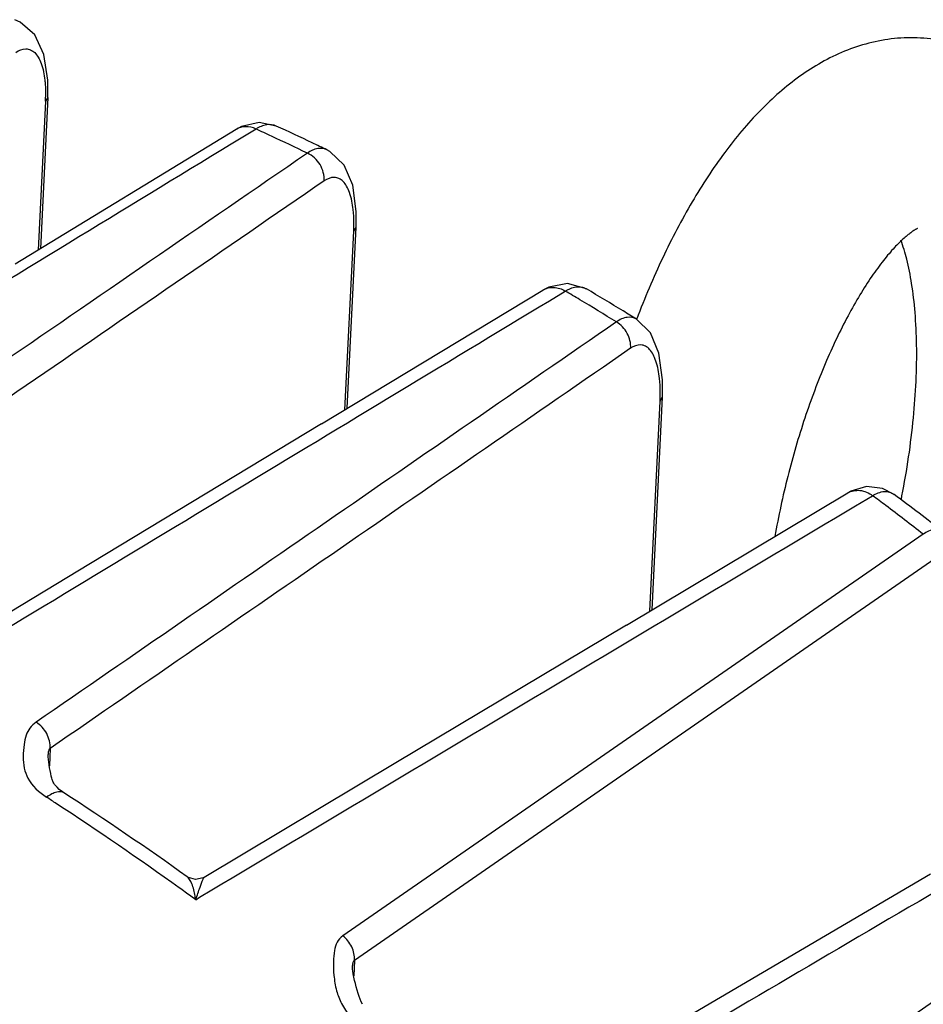
# Model space of a CAD drawing. Units: inches. Extents: x 0 to 415, y 0 to 292.
# Drawn here: x 375 to 384, y 212 to 222 of the extents above; entities that cross this region are included whole.
import ezdxf

# ---------------------------------------------------------------- set-up
doc = ezdxf.new("R2010")
doc.units = ezdxf.units.IN
doc.header["$MEASUREMENT"] = 0
doc.layers.add('Layer 1', color=7, linetype='Continuous')

# ---------------------------------------------------------------- blocks, each defined once
blk = doc.blocks.new('block 237')
at = {"layer": 'Layer 1', "color": 7, "lineweight": 25}
blk.add_lwpolyline([(377.059, 220.578), (377.001, 220.548)], dxfattribs=at)
blk = doc.blocks.new('block 252')
at = {"layer": 'Layer 1', "color": 7, "lineweight": 25}
blk.add_lwpolyline([(377.001, 220.548), (374.736, 219.165)], dxfattribs=at)
blk = doc.blocks.new('block 253')
at = {"layer": 'Layer 1', "color": 7, "lineweight": 25}
blk.add_lwpolyline([(377.877, 217.529), (375.509, 216.097), (373.522, 214.895)], dxfattribs=at)
blk = doc.blocks.new('block 254')
at = {"layer": 'Layer 1', "color": 7, "lineweight": 25}
blk.add_lwpolyline([(377.877, 217.529), (380.147, 218.901)], dxfattribs=at)
blk = doc.blocks.new('block 256')
at = {"layer": 'Layer 1', "color": 7, "lineweight": 25}
blk.add_lwpolyline([(380.206, 218.932), (380.147, 218.901)], dxfattribs=at)
blk = doc.blocks.new('block 259')
at = {"layer": 'Layer 1', "color": 7, "lineweight": 25}
blk.add_lwpolyline([(383.464, 216.886), (383.302, 216.838)], dxfattribs=at)
blk = doc.blocks.new('block 294')
at = {"layer": 'Layer 1', "color": 7, "lineweight": 25}
blk.add_lwpolyline([(375.074, 220.876), (375.047, 220.836)], dxfattribs=at)
blk = doc.blocks.new('block 296')
at = {"layer": 'Layer 1', "color": 7, "lineweight": 25}
blk.add_lwpolyline([(381.005, 215.467), (378.638, 214.053), (376.676, 212.88)], dxfattribs=at)
blk = doc.blocks.new('block 297')
at = {"layer": 'Layer 1', "color": 7, "lineweight": 25}
blk.add_lwpolyline([(381.005, 215.467), (383.271, 216.821)], dxfattribs=at)
blk = doc.blocks.new('block 298')
at = {"layer": 'Layer 1', "color": 7, "lineweight": 25}
blk.add_lwpolyline([(383.302, 216.838), (383.271, 216.821)], dxfattribs=at)
blk = doc.blocks.new('block 299')
at = {"layer": 'Layer 1', "color": 7, "lineweight": 25}
blk.add_lwpolyline([(376.676, 212.88), (376.666, 212.874), (376.587, 212.857), (376.513, 212.878), (376.501, 212.886)], dxfattribs=at)
blk = doc.blocks.new('block 324')
at = {"layer": 'Layer 1', "color": 7, "lineweight": 25}
blk.add_lwpolyline([(378.207, 219.505), (378.233, 219.544)], dxfattribs=at)
blk = doc.blocks.new('block 331')
at = {"layer": 'Layer 1', "color": 7, "lineweight": 25}
blk.add_lwpolyline([(384.118, 212.914), (381.752, 211.522), (379.806, 210.377)], dxfattribs=at)
blk = doc.blocks.new('block 355')
at = {"layer": 'Layer 1', "color": 7, "lineweight": 25}
blk.add_lwpolyline([(381.347, 217.763), (381.373, 217.803)], dxfattribs=at)
blk = doc.blocks.new('block 385')
at = {"layer": 'Layer 1', "color": 7, "lineweight": 25}
blk.add_lwpolyline([(375.074, 220.876), (375.074, 221.052)], dxfattribs=at)
blk = doc.blocks.new('block 386')
at = {"layer": 'Layer 1', "color": 7, "lineweight": 25}
blk.add_lwpolyline([(375.077, 214.135), (375.077, 214.136)], dxfattribs=at)
blk = doc.blocks.new('block 387')
at = {"layer": 'Layer 1', "color": 7, "lineweight": 25}
blk.add_lwpolyline([(375.077, 214.136), (375.077, 214.137)], dxfattribs=at)
blk = doc.blocks.new('block 388')
at = {"layer": 'Layer 1', "color": 7, "lineweight": 25}
blk.add_lwpolyline([(375.047, 220.836), (374.973, 219.31)], dxfattribs=at)
blk = doc.blocks.new('block 389')
at = {"layer": 'Layer 1', "color": 7, "lineweight": 25}
blk.add_lwpolyline([(375.074, 220.876), (374.998, 219.325)], dxfattribs=at)
blk = doc.blocks.new('block 390')
at = {"layer": 'Layer 1', "color": 7, "lineweight": 25}
blk.add_lwpolyline([(375.096, 214.201), (375.088, 214.022)], dxfattribs=at)
blk = doc.blocks.new('block 391')
at = {"layer": 'Layer 1', "color": 7, "lineweight": 25}
blk.add_lwpolyline([(378.117, 217.674), (378.207, 219.505)], dxfattribs=at)
blk = doc.blocks.new('block 392')
at = {"layer": 'Layer 1', "color": 7, "lineweight": 25}
blk.add_lwpolyline([(378.142, 217.689), (378.233, 219.545)], dxfattribs=at)
blk = doc.blocks.new('block 432')
at = {"layer": 'Layer 1', "color": 7, "lineweight": 25}
blk.add_lwpolyline([(375.096, 213.974), (375.091, 214.004), (375.086, 214.033), (375.082, 214.062), (375.079, 214.088), (375.077, 214.114), (375.077, 214.135)], dxfattribs=at)
blk = doc.blocks.new('block 434')
at = {"layer": 'Layer 1', "color": 7, "lineweight": 25}
blk.add_lwpolyline([(381.373, 217.803), (381.374, 217.98)], dxfattribs=at)
blk = doc.blocks.new('block 435')
at = {"layer": 'Layer 1', "color": 7, "lineweight": 25}
blk.add_lwpolyline([(378.233, 219.544), (378.234, 219.706)], dxfattribs=at)
blk = doc.blocks.new('block 436')
at = {"layer": 'Layer 1', "color": 7, "lineweight": 25}
blk.add_lwpolyline([(378.195, 211.96), (378.195, 211.964)], dxfattribs=at)
blk = doc.blocks.new('block 437')
at = {"layer": 'Layer 1', "color": 7, "lineweight": 25}
blk.add_lwpolyline([(378.196, 211.964), (378.196, 211.964)], dxfattribs=at)
blk = doc.blocks.new('block 438')
at = {"layer": 'Layer 1', "color": 7, "lineweight": 25}
blk.add_lwpolyline([(378.215, 212.028), (378.207, 211.869)], dxfattribs=at)
blk = doc.blocks.new('block 439')
at = {"layer": 'Layer 1', "color": 7, "lineweight": 25}
blk.add_lwpolyline([(381.241, 215.609), (381.347, 217.763)], dxfattribs=at)
blk = doc.blocks.new('block 440')
at = {"layer": 'Layer 1', "color": 7, "lineweight": 25}
blk.add_lwpolyline([(381.266, 215.624), (381.373, 217.803)], dxfattribs=at)
blk = doc.blocks.new('block 491')
at = {"layer": 'Layer 1', "color": 7, "lineweight": 25}
blk.add_lwpolyline([(378.217, 211.824), (378.209, 211.857), (378.203, 211.889), (378.199, 211.918), (378.196, 211.94), (378.195, 211.96)], dxfattribs=at)
blk = doc.blocks.new('block 492')
at = {"layer": 'Layer 1', "color": 7, "lineweight": 25}
blk.add_lwpolyline([(375.107, 213.917), (375.102, 213.944), (375.096, 213.974)], dxfattribs=at)
blk = doc.blocks.new('block 493')
at = {"layer": 'Layer 1', "color": 7, "lineweight": 25}
blk.add_lwpolyline([(375.074, 221.052), (375.032, 221.317)], dxfattribs=at)
blk = doc.blocks.new('block 494')
at = {"layer": 'Layer 1', "color": 7, "lineweight": 25}
blk.add_lwpolyline([(378.234, 219.706), (378.197, 219.976)], dxfattribs=at)
blk = doc.blocks.new('block 506')
at = {"layer": 'Layer 1', "color": 7, "lineweight": 25}
blk.add_lwpolyline([(377.239, 220.619), (377.059, 220.578)], dxfattribs=at)
blk = doc.blocks.new('block 507')
at = {"layer": 'Layer 1', "color": 7, "lineweight": 25}
blk.add_lwpolyline([(380.397, 218.97), (380.206, 218.932)], dxfattribs=at)
blk = doc.blocks.new('block 528')
at = {"layer": 'Layer 1', "color": 7, "lineweight": 25}
blk.add_lwpolyline([(375.236, 213.748), (375.236, 213.748)], dxfattribs=at)
blk = doc.blocks.new('block 529')
at = {"layer": 'Layer 1', "color": 7, "lineweight": 25}
blk.add_lwpolyline([(375.236, 213.748), (375.223, 213.756), (375.19, 213.781), (375.167, 213.803), (375.151, 213.82), (375.141, 213.833), (375.133, 213.845), (375.127, 213.856), (375.123, 213.865), (375.12, 213.873), (375.116, 213.882), (375.112, 213.896), (375.107, 213.917)], dxfattribs=at)
blk = doc.blocks.new('block 530')
at = {"layer": 'Layer 1', "color": 7, "lineweight": 25}
blk.add_lwpolyline([(376.501, 212.886), (376.501, 212.886)], dxfattribs=at)
blk = doc.blocks.new('block 543')
at = {"layer": 'Layer 1', "color": 7, "lineweight": 25}
blk.add_lwpolyline([(378.298, 211.578), (378.285, 211.604), (378.274, 211.63), (378.263, 211.658), (378.253, 211.689), (378.243, 211.722), (378.233, 211.756), (378.225, 211.79), (378.217, 211.824)], dxfattribs=at)
blk = doc.blocks.new('block 544')
at = {"layer": 'Layer 1', "color": 7, "lineweight": 25}
blk.add_lwpolyline([(375.032, 221.317), (374.938, 221.517), (374.788, 221.649), (374.735, 221.673)], dxfattribs=at)
blk = doc.blocks.new('block 547')
at = {"layer": 'Layer 1', "color": 7, "lineweight": 25}
blk.add_lwpolyline([(378.197, 219.976), (378.108, 220.182), (377.963, 220.322), (377.931, 220.339)], dxfattribs=at)
blk = doc.blocks.new('block 549')
at = {"layer": 'Layer 1', "color": 7, "lineweight": 25}
blk.add_lwpolyline([(381.374, 217.98), (381.335, 218.254)], dxfattribs=at)
blk = doc.blocks.new('block 591')
at = {"layer": 'Layer 1', "color": 7, "lineweight": 25}
blk.add_lwpolyline([(377.414, 220.582), (377.239, 220.619)], dxfattribs=at)
blk = doc.blocks.new('block 596')
at = {"layer": 'Layer 1', "color": 7, "lineweight": 25}
blk.add_lwpolyline([(380.593, 218.913), (380.397, 218.97)], dxfattribs=at)
blk = doc.blocks.new('block 599')
at = {"layer": 'Layer 1', "color": 7, "lineweight": 25}
blk.add_lwpolyline([(377.414, 220.582), (377.414, 220.582)], dxfattribs=at)
blk = doc.blocks.new('block 600')
at = {"layer": 'Layer 1', "color": 7, "lineweight": 25}
blk.add_lwpolyline([(377.932, 220.339), (377.932, 220.339)], dxfattribs=at)
blk = doc.blocks.new('block 601')
at = {"layer": 'Layer 1', "color": 7, "lineweight": 25}
blk.add_lwpolyline([(383.746, 216.805), (383.626, 216.868), (383.464, 216.886)], dxfattribs=at)
blk = doc.blocks.new('block 603')
at = {"layer": 'Layer 1', "color": 7, "lineweight": 25}
blk.add_lwpolyline([(380.593, 218.913), (380.593, 218.913)], dxfattribs=at)
blk = doc.blocks.new('block 604')
at = {"layer": 'Layer 1', "color": 7, "lineweight": 25}
blk.add_lwpolyline([(381.106, 218.602), (381.106, 218.602)], dxfattribs=at)
blk = doc.blocks.new('block 608')
at = {"layer": 'Layer 1', "color": 7, "lineweight": 25}
blk.add_lwpolyline([(383.746, 216.805), (383.746, 216.805)], dxfattribs=at)
blk = doc.blocks.new('block 612')
at = {"layer": 'Layer 1', "color": 7, "lineweight": 25}
blk.add_lwpolyline([(381.335, 218.254), (381.248, 218.461), (381.106, 218.602)], dxfattribs=at)
blk = doc.blocks.new('block 2617')
at = {"layer": 'Layer 1', "color": 7, "lineweight": 25}
blk.add_open_spline([(376.538, 212.687), (376.499, 212.715), (376.459, 212.744), (376.42, 212.772)], degree=3, dxfattribs=at)
blk = doc.blocks.new('block 2618')
at = {"layer": 'Layer 1', "color": 7, "lineweight": 25}
blk.add_open_spline([(376.42, 212.772), (376.006, 213.069), (375.587, 213.356), (375.161, 213.635)], degree=3, dxfattribs=at)
blk = doc.blocks.new('block 2619')
at = {"layer": 'Layer 1', "color": 7, "lineweight": 25}
blk.add_open_spline([(376.501, 212.886), (376.085, 213.182), (375.664, 213.469), (375.236, 213.748)], degree=3, dxfattribs=at)
blk = doc.blocks.new('block 2621')
at = {"layer": 'Layer 1', "color": 7, "lineweight": 25}
blk.add_open_spline([(375.161, 213.635), (375.127, 213.658), (375.093, 213.68), (375.059, 213.702)], degree=3, dxfattribs=at)
blk = doc.blocks.new('block 2714')
at = {"layer": 'Layer 1', "color": 7, "lineweight": 25}
blk.add_open_spline([(384.045, 216.398), (383.918, 216.497), (383.789, 216.595), (383.66, 216.692)], degree=3, dxfattribs=at)
blk = doc.blocks.new('block 2715')
at = {"layer": 'Layer 1', "color": 7, "lineweight": 25}
blk.add_open_spline([(383.66, 216.692), (383.615, 216.726), (383.57, 216.76), (383.525, 216.793)], degree=3, dxfattribs=at)
blk = doc.blocks.new('block 2716')
at = {"layer": 'Layer 1', "color": 7, "lineweight": 25}
blk.add_open_spline([(384.255, 216.418), (384.087, 216.549), (383.917, 216.678), (383.746, 216.805)], degree=3, dxfattribs=at)
blk = doc.blocks.new('block 2731')
at = {"layer": 'Layer 1', "color": 7, "lineweight": 25}
blk.add_open_spline([(380.9, 218.574), (380.776, 218.651), (380.651, 218.727), (380.526, 218.802)], degree=3, dxfattribs=at)
blk = doc.blocks.new('block 2732')
at = {"layer": 'Layer 1', "color": 7, "lineweight": 25}
blk.add_open_spline([(381.106, 218.602), (381.06, 218.63), (381.014, 218.659), (380.969, 218.687)], degree=3, dxfattribs=at)
blk = doc.blocks.new('block 2733')
at = {"layer": 'Layer 1', "color": 7, "lineweight": 25}
blk.add_open_spline([(380.526, 218.802), (380.476, 218.832), (380.426, 218.861), (380.376, 218.891)], degree=3, dxfattribs=at)
blk = doc.blocks.new('block 2734')
at = {"layer": 'Layer 1', "color": 7, "lineweight": 25}
blk.add_open_spline([(380.969, 218.687), (380.844, 218.763), (380.718, 218.838), (380.593, 218.913)], degree=3, dxfattribs=at)
blk = doc.blocks.new('block 2735')
at = {"layer": 'Layer 1', "color": 7, "lineweight": 25}
blk.add_open_spline([(377.932, 220.339), (377.883, 220.363), (377.833, 220.386), (377.783, 220.41)], degree=3, dxfattribs=at)
blk = doc.blocks.new('block 2736')
at = {"layer": 'Layer 1', "color": 7, "lineweight": 25}
blk.add_open_spline([(377.733, 220.305), (377.611, 220.363), (377.489, 220.421), (377.366, 220.478)], degree=3, dxfattribs=at)
blk = doc.blocks.new('block 2737')
at = {"layer": 'Layer 1', "color": 7, "lineweight": 25}
blk.add_open_spline([(377.783, 220.41), (377.661, 220.468), (377.538, 220.526), (377.414, 220.582)], degree=3, dxfattribs=at)
blk = doc.blocks.new('block 2738')
at = {"layer": 'Layer 1', "color": 7, "lineweight": 25}
blk.add_open_spline([(377.366, 220.478), (377.313, 220.503), (377.259, 220.528), (377.206, 220.552)], degree=3, dxfattribs=at)
blk = doc.blocks.new('block 2970')
at = {"layer": 'Layer 1', "color": 7, "lineweight": 25}
blk.add_open_spline([(381.347, 217.763), (381.347, 217.776), (381.348, 217.79), (381.348, 217.804)], degree=3, dxfattribs=at)
blk = doc.blocks.new('block 2971')
at = {"layer": 'Layer 1', "color": 7, "lineweight": 25}
blk.add_open_spline([(378.207, 219.505), (378.208, 219.518), (378.208, 219.532), (378.208, 219.546)], degree=3, dxfattribs=at)
blk = doc.blocks.new('block 2972')
at = {"layer": 'Layer 1', "color": 7, "lineweight": 25}
blk.add_open_spline([(375.047, 220.836), (375.048, 220.85), (375.048, 220.864), (375.049, 220.878)], degree=3, dxfattribs=at)
blk = doc.blocks.new('block 4228')
at = {"layer": 'Layer 1', "color": 7, "lineweight": 25}
blk.add_open_spline([(375.236, 213.748), (375.216, 213.761), (375.188, 213.76), (375.164, 213.754), (375.146, 213.749), (375.13, 213.743), (375.115, 213.735), (375.096, 213.725), (375.077, 213.714), (375.059, 213.702)], degree=3, knots=[0, 0, 0, 0, 1, 1, 1, 2, 2, 2, 3, 3, 3, 3], dxfattribs=at)
blk = doc.blocks.new('block 4232')
at = {"layer": 'Layer 1', "color": 7, "lineweight": 25}
blk.add_open_spline([(375.077, 214.137), (375.078, 214.15), (375.079, 214.162), (375.082, 214.176), (375.085, 214.185), (375.088, 214.195), (375.096, 214.201)], degree=3, knots=[0, 0, 0, 0, 1, 1, 1, 2, 2, 2, 2], dxfattribs=at)
blk = doc.blocks.new('block 4242')
at = {"layer": 'Layer 1', "color": 7, "lineweight": 25}
blk.add_open_spline([(378.196, 211.964), (378.196, 211.977), (378.197, 211.99), (378.201, 212.003), (378.203, 212.013), (378.207, 212.023), (378.215, 212.028)], degree=3, knots=[0, 0, 0, 0, 1, 1, 1, 2, 2, 2, 2], dxfattribs=at)
blk = doc.blocks.new('block 4248')
at = {"layer": 'Layer 1', "color": 7, "lineweight": 25}
blk.add_open_spline([(376.588, 212.651), (376.585, 212.669), (376.582, 212.687), (376.579, 212.704), (376.571, 212.747), (376.56, 212.79), (376.541, 212.829)], degree=3, knots=[0, 0, 0, 0, 1, 1, 1, 2, 2, 2, 2], dxfattribs=at)
blk = doc.blocks.new('block 4249')
at = {"layer": 'Layer 1', "color": 7, "lineweight": 25}
blk.add_open_spline([(376.541, 212.829), (376.538, 212.836), (376.535, 212.842), (376.532, 212.848), (376.524, 212.862), (376.514, 212.876), (376.501, 212.886)], degree=3, knots=[0, 0, 0, 0, 1, 1, 1, 2, 2, 2, 2], dxfattribs=at)
blk = doc.blocks.new('block 4250')
at = {"layer": 'Layer 1', "color": 7, "lineweight": 25}
blk.add_lwpolyline([(376.588, 212.651), (376.538, 212.687)], dxfattribs=at)
blk = doc.blocks.new('block 4279')
at = {"layer": 'Layer 1', "color": 7, "lineweight": 25}
blk.add_lwpolyline([(377.206, 220.552), (377.055, 220.46)], dxfattribs=at)
blk = doc.blocks.new('block 4280')
at = {"layer": 'Layer 1', "color": 7, "lineweight": 25}
blk.add_open_spline([(377.055, 220.46), (374.836, 219.107), (372.617, 217.753), (370.399, 216.4)], degree=3, dxfattribs=at)
blk = doc.blocks.new('block 4283')
at = {"layer": 'Layer 1', "color": 7, "lineweight": 25}
blk.add_open_spline([(380.376, 218.891), (380.405, 218.909), (380.436, 218.924), (380.469, 218.931), (380.497, 218.937), (380.526, 218.937), (380.553, 218.93)], degree=3, knots=[0, 0, 0, 0, 1, 1, 1, 2, 2, 2, 2], dxfattribs=at)
blk = doc.blocks.new('block 4284')
at = {"layer": 'Layer 1', "color": 7, "lineweight": 25}
blk.add_open_spline([(380.553, 218.93), (380.567, 218.926), (380.58, 218.92), (380.593, 218.913)], degree=3, dxfattribs=at)
blk = doc.blocks.new('block 4285')
at = {"layer": 'Layer 1', "color": 7, "lineweight": 25}
blk.add_open_spline([(383.525, 216.793), (383.561, 216.816), (383.603, 216.833), (383.646, 216.836), (383.664, 216.836), (383.682, 216.835), (383.699, 216.829), (383.716, 216.824), (383.732, 216.816), (383.746, 216.805)], degree=3, knots=[0, 0, 0, 0, 1, 1, 1, 2, 2, 2, 3, 3, 3, 3], dxfattribs=at)
blk = doc.blocks.new('block 4286')
at = {"layer": 'Layer 1', "color": 7, "lineweight": 25}
blk.add_open_spline([(377.733, 220.305), (375.575, 218.821), (373.417, 217.338), (371.258, 215.854)], degree=3, dxfattribs=at)
blk = doc.blocks.new('block 4292')
at = {"layer": 'Layer 1', "color": 7, "lineweight": 25}
blk.add_open_spline([(373.586, 214.788), (375.795, 216.123), (378.004, 217.458), (380.213, 218.792)], degree=3, dxfattribs=at)
blk = doc.blocks.new('block 4293')
at = {"layer": 'Layer 1', "color": 7, "lineweight": 25}
blk.add_lwpolyline([(380.213, 218.792), (380.376, 218.891)], dxfattribs=at)
blk = doc.blocks.new('block 4294')
at = {"layer": 'Layer 1', "color": 7, "lineweight": 25}
blk.add_open_spline([(380.9, 218.574), (378.917, 217.206), (376.935, 215.838), (374.952, 214.47)], degree=3, dxfattribs=at)
blk = doc.blocks.new('block 4295')
at = {"layer": 'Layer 1', "color": 7, "lineweight": 25}
blk.add_lwpolyline([(376.588, 212.651), (376.627, 212.675)], dxfattribs=at)
blk = doc.blocks.new('block 4296')
at = {"layer": 'Layer 1', "color": 7, "lineweight": 25}
blk.add_lwpolyline([(376.627, 212.675), (376.754, 212.751)], dxfattribs=at)
blk = doc.blocks.new('block 4297')
at = {"layer": 'Layer 1', "color": 7, "lineweight": 25}
blk.add_open_spline([(376.754, 212.751), (378.952, 214.064), (381.151, 215.377), (383.35, 216.689)], degree=3, dxfattribs=at)
blk = doc.blocks.new('block 4298')
at = {"layer": 'Layer 1', "color": 7, "lineweight": 25}
blk.add_lwpolyline([(383.35, 216.689), (383.525, 216.793)], dxfattribs=at)
blk = doc.blocks.new('block 4299')
at = {"layer": 'Layer 1', "color": 7, "lineweight": 25}
blk.add_lwpolyline([(384.045, 216.398), (378.096, 212.28)], dxfattribs=at)
blk = doc.blocks.new('block 4301')
at = {"layer": 'Layer 1', "color": 7, "lineweight": 25}
blk.add_open_spline([(386.464, 214.08), (384.275, 212.795), (382.086, 211.509), (379.898, 210.221)], degree=3, dxfattribs=at)
blk = doc.blocks.new('block 4303')
at = {"layer": 'Layer 1', "color": 7, "lineweight": 25}
blk.add_lwpolyline([(387.165, 213.7), (380.687, 209.204)], dxfattribs=at)
blk = doc.blocks.new('block 4364')
at = {"layer": 'Layer 1', "color": 7, "lineweight": 25}
blk.add_open_spline([(377.414, 220.582), (377.384, 220.596), (377.349, 220.6), (377.316, 220.595), (377.276, 220.59), (377.239, 220.573), (377.206, 220.552)], degree=3, knots=[0, 0, 0, 0, 1, 1, 1, 2, 2, 2, 2], dxfattribs=at)
blk = doc.blocks.new('block 4382')
at = {"layer": 'Layer 1', "color": 7, "lineweight": 25}
blk.add_open_spline([(377.932, 220.339), (377.903, 220.353), (377.87, 220.356), (377.839, 220.351), (377.8, 220.345), (377.765, 220.326), (377.733, 220.305)], degree=3, knots=[0, 0, 0, 0, 1, 1, 1, 2, 2, 2, 2], dxfattribs=at)
blk = doc.blocks.new('block 4387')
at = {"layer": 'Layer 1', "color": 7, "lineweight": 25}
blk.add_open_spline([(383.271, 216.821), (383.307, 216.843), (383.353, 216.851), (383.396, 216.847), (383.443, 216.842), (383.488, 216.822), (383.525, 216.793)], degree=3, knots=[0, 0, 0, 0, 1, 1, 1, 2, 2, 2, 2], dxfattribs=at)
blk = doc.blocks.new('block 4389')
at = {"layer": 'Layer 1', "color": 7, "lineweight": 25}
blk.add_open_spline([(381.106, 218.602), (381.078, 218.619), (381.044, 218.625), (381.011, 218.621), (380.971, 218.617), (380.933, 218.597), (380.9, 218.574)], degree=3, knots=[0, 0, 0, 0, 1, 1, 1, 2, 2, 2, 2], dxfattribs=at)
blk = doc.blocks.new('block 4390')
at = {"layer": 'Layer 1', "color": 7, "lineweight": 25}
blk.add_open_spline([(380.147, 218.901), (380.18, 218.921), (380.219, 218.93), (380.258, 218.928), (380.3, 218.927), (380.341, 218.913), (380.376, 218.891)], degree=3, knots=[0, 0, 0, 0, 1, 1, 1, 2, 2, 2, 2], dxfattribs=at)
blk = doc.blocks.new('block 4412')
at = {"layer": 'Layer 1', "color": 7, "lineweight": 25}
blk.add_open_spline([(374.745, 221.338), (374.775, 221.359), (374.812, 221.375), (374.848, 221.374), (374.864, 221.374), (374.881, 221.37), (374.895, 221.364), (374.911, 221.357), (374.925, 221.347), (374.938, 221.335), (374.952, 221.321), (374.964, 221.305), (374.974, 221.288), (374.986, 221.268), (374.996, 221.246), (375.004, 221.224), (375.025, 221.169), (375.035, 221.111), (375.042, 221.053)], degree=3, knots=[0, 0, 0, 0, 1, 1, 1, 2, 2, 2, 3, 3, 3, 4, 4, 4, 5, 5, 5, 6, 6, 6, 6], dxfattribs=at)
blk = doc.blocks.new('block 4413')
at = {"layer": 'Layer 1', "color": 7, "lineweight": 25}
blk.add_open_spline([(375.042, 221.053), (375.043, 221.039), (375.045, 221.025), (375.046, 221.011), (375.049, 220.967), (375.05, 220.922), (375.049, 220.878)], degree=3, knots=[0, 0, 0, 0, 1, 1, 1, 2, 2, 2, 2], dxfattribs=at)
blk = doc.blocks.new('block 4421')
at = {"layer": 'Layer 1', "color": 7, "lineweight": 25}
blk.add_open_spline([(375.096, 214.201), (375.099, 214.253), (375.086, 214.306), (375.061, 214.353), (375.036, 214.401), (374.997, 214.442), (374.952, 214.47)], degree=3, knots=[0, 0, 0, 0, 1, 1, 1, 2, 2, 2, 2], dxfattribs=at)
blk = doc.blocks.new('block 4422')
at = {"layer": 'Layer 1', "color": 7, "lineweight": 25}
blk.add_open_spline([(381.046, 218.304), (381.049, 218.357), (381.036, 218.41), (381.01, 218.457), (380.985, 218.506), (380.946, 218.547), (380.9, 218.574)], degree=3, knots=[0, 0, 0, 0, 1, 1, 1, 2, 2, 2, 2], dxfattribs=at)
blk = doc.blocks.new('block 4423')
at = {"layer": 'Layer 1', "color": 7, "lineweight": 25}
blk.add_open_spline([(376.588, 212.651), (376.603, 212.694), (376.618, 212.736), (376.632, 212.78), (376.641, 212.808), (376.65, 212.836), (376.663, 212.862)], degree=3, knots=[0, 0, 0, 0, 1, 1, 1, 2, 2, 2, 2], dxfattribs=at)
blk = doc.blocks.new('block 4424')
at = {"layer": 'Layer 1', "color": 7, "lineweight": 25}
blk.add_open_spline([(376.663, 212.862), (376.664, 212.864), (376.665, 212.866), (376.666, 212.869), (376.669, 212.873), (376.672, 212.877), (376.676, 212.88)], degree=3, knots=[0, 0, 0, 0, 1, 1, 1, 2, 2, 2, 2], dxfattribs=at)
blk = doc.blocks.new('block 4426')
at = {"layer": 'Layer 1', "color": 7, "lineweight": 25}
blk.add_open_spline([(377.905, 220.02), (375.868, 218.621), (373.832, 217.222), (371.795, 215.823)], degree=3, dxfattribs=at)
blk = doc.blocks.new('block 4428')
at = {"layer": 'Layer 1', "color": 7, "lineweight": 25}
blk.add_open_spline([(378.208, 219.546), (378.209, 219.562), (378.209, 219.578), (378.209, 219.593), (378.209, 219.638), (378.207, 219.682), (378.202, 219.726)], degree=3, knots=[0, 0, 0, 0, 1, 1, 1, 2, 2, 2, 2], dxfattribs=at)
blk = doc.blocks.new('block 4429')
at = {"layer": 'Layer 1', "color": 7, "lineweight": 25}
blk.add_open_spline([(378.202, 219.726), (378.195, 219.785), (378.185, 219.844), (378.165, 219.9), (378.157, 219.923), (378.147, 219.945), (378.135, 219.966), (378.125, 219.983), (378.113, 220), (378.099, 220.014), (378.086, 220.027), (378.072, 220.037), (378.056, 220.045), (378.042, 220.052), (378.025, 220.055), (378.009, 220.056), (377.972, 220.057), (377.935, 220.041), (377.905, 220.02)], degree=3, knots=[0, 0, 0, 0, 1, 1, 1, 2, 2, 2, 3, 3, 3, 4, 4, 4, 5, 5, 5, 6, 6, 6, 6], dxfattribs=at)
blk = doc.blocks.new('block 4430')
at = {"layer": 'Layer 1', "color": 7, "lineweight": 25}
blk.add_open_spline([(378.215, 212.028), (378.218, 212.075), (378.207, 212.124), (378.187, 212.167), (378.166, 212.211), (378.134, 212.251), (378.096, 212.28)], degree=3, knots=[0, 0, 0, 0, 1, 1, 1, 2, 2, 2, 2], dxfattribs=at)
blk = doc.blocks.new('block 4438')
at = {"layer": 'Layer 1', "color": 7, "lineweight": 25}
blk.add_open_spline([(384.255, 216.418), (384.242, 216.428), (384.227, 216.436), (384.211, 216.441), (384.194, 216.446), (384.177, 216.447), (384.16, 216.445), (384.119, 216.442), (384.08, 216.422), (384.045, 216.398)], degree=3, knots=[0, 0, 0, 0, 1, 1, 1, 2, 2, 2, 3, 3, 3, 3], dxfattribs=at)
blk = doc.blocks.new('block 4454')
at = {"layer": 'Layer 1', "color": 7, "lineweight": 25}
blk.add_open_spline([(377.905, 220.02), (377.908, 220.077), (377.892, 220.137), (377.862, 220.187), (377.831, 220.238), (377.786, 220.28), (377.733, 220.305)], degree=3, knots=[0, 0, 0, 0, 1, 1, 1, 2, 2, 2, 2], dxfattribs=at)
blk = doc.blocks.new('block 4489')
at = {"layer": 'Layer 1', "color": 7, "lineweight": 25}
blk.add_open_spline([(381.046, 218.304), (379.063, 216.936), (377.08, 215.568), (375.096, 214.201)], degree=3, dxfattribs=at)
blk = doc.blocks.new('block 4493')
at = {"layer": 'Layer 1', "color": 7, "lineweight": 25}
blk.add_open_spline([(381.348, 217.804), (381.349, 217.821), (381.349, 217.837), (381.349, 217.854), (381.349, 217.901), (381.346, 217.948), (381.342, 217.995)], degree=3, knots=[0, 0, 0, 0, 1, 1, 1, 2, 2, 2, 2], dxfattribs=at)
blk = doc.blocks.new('block 4494')
at = {"layer": 'Layer 1', "color": 7, "lineweight": 25}
blk.add_open_spline([(381.342, 217.995), (381.335, 218.056), (381.325, 218.116), (381.305, 218.173), (381.297, 218.197), (381.288, 218.22), (381.276, 218.241), (381.266, 218.26), (381.255, 218.277), (381.24, 218.293), (381.228, 218.306), (381.214, 218.317), (381.198, 218.326), (381.184, 218.333), (381.167, 218.338), (381.151, 218.339), (381.114, 218.341), (381.076, 218.325), (381.046, 218.304)], degree=3, knots=[0, 0, 0, 0, 1, 1, 1, 2, 2, 2, 3, 3, 3, 4, 4, 4, 5, 5, 5, 6, 6, 6, 6], dxfattribs=at)
blk = doc.blocks.new('block 4501')
at = {"layer": 'Layer 1', "color": 7, "lineweight": 25}
blk.add_open_spline([(377.206, 220.552), (377.173, 220.568), (377.136, 220.577), (377.099, 220.576), (377.065, 220.575), (377.03, 220.565), (377.001, 220.548)], degree=3, knots=[0, 0, 0, 0, 1, 1, 1, 2, 2, 2, 2], dxfattribs=at)
blk = doc.blocks.new('block 4505')
at = {"layer": 'Layer 1', "color": 7, "lineweight": 25}
blk.add_open_spline([(380.777, 202.35), (379.483, 204.037), (378.051, 205.623), (376.499, 207.08), (374.968, 208.517), (373.321, 209.828), (371.573, 210.99), (369.865, 212.124), (368.062, 213.115), (366.181, 213.935), (364.356, 214.73), (362.459, 215.364), (360.522, 215.806)], degree=3, knots=[0, 0, 0, 0, 1, 1, 1, 2, 2, 2, 3, 3, 3, 4, 4, 4, 4], dxfattribs=at)
blk = doc.blocks.new('block 4519')
at = {"layer": 'Layer 1', "color": 7, "lineweight": 25}
blk.add_lwpolyline([(384.165, 216.146), (378.215, 212.028)], dxfattribs=at)
blk = doc.blocks.new('block 4524')
at = {"layer": 'Layer 1', "color": 7, "lineweight": 25}
blk.add_lwpolyline([(387.259, 213.469), (381.068, 209.174)], dxfattribs=at)
blk = doc.blocks.new('block 4544')
at = {"layer": 'Layer 1', "color": 7, "lineweight": 25}
blk.add_open_spline([(374.952, 214.47), (374.928, 214.454), (374.906, 214.434), (374.889, 214.411), (374.872, 214.389), (374.86, 214.364), (374.851, 214.338), (374.84, 214.307), (374.834, 214.274), (374.829, 214.241), (374.823, 214.201), (374.82, 214.159), (374.82, 214.118), (374.82, 214.078), (374.823, 214.038), (374.831, 213.999), (374.839, 213.964), (374.851, 213.929), (374.868, 213.898), (374.91, 213.817), (374.983, 213.752), (375.059, 213.702)], degree=3, knots=[0, 0, 0, 0, 1, 1, 1, 2, 2, 2, 3, 3, 3, 4, 4, 4, 5, 5, 5, 6, 6, 6, 7, 7, 7, 7], dxfattribs=at)
blk = doc.blocks.new('block 4545')
at = {"layer": 'Layer 1', "color": 7, "lineweight": 25}
blk.add_open_spline([(378.096, 212.28), (378.072, 212.263), (378.051, 212.24), (378.037, 212.214), (378.023, 212.188), (378.015, 212.158), (378.01, 212.129), (378.003, 212.092), (378.001, 212.055), (378, 212.018), (377.999, 211.97), (378, 211.922), (378.005, 211.875), (378.009, 211.822), (378.018, 211.77), (378.032, 211.718), (378.044, 211.672), (378.061, 211.628), (378.083, 211.585), (378.129, 211.494), (378.198, 211.414), (378.277, 211.35)], degree=3, knots=[0, 0, 0, 0, 1, 1, 1, 2, 2, 2, 3, 3, 3, 4, 4, 4, 5, 5, 5, 6, 6, 6, 7, 7, 7, 7], dxfattribs=at)
blk = doc.blocks.new('block 6388')
at = {"layer": 'Layer 1', "color": 7, "lineweight": 25}
blk.add_open_spline([(383.819, 216.753), (383.822, 216.765), (383.824, 216.778), (383.826, 216.79)], degree=3, dxfattribs=at)
blk = doc.blocks.new('block 6395')
at = {"layer": 'Layer 1', "color": 7, "lineweight": 25}
blk.add_open_spline([(383.826, 216.79), (383.879, 217.055), (383.918, 217.323), (383.944, 217.592), (383.968, 217.84), (383.981, 218.089), (383.977, 218.338), (383.975, 218.449), (383.97, 218.561), (383.961, 218.672), (383.953, 218.771), (383.942, 218.87), (383.926, 218.968), (383.912, 219.052), (383.896, 219.136), (383.875, 219.218), (383.858, 219.283), (383.839, 219.348), (383.815, 219.411)], degree=3, knots=[0, 0, 0, 0, 1, 1, 1, 2, 2, 2, 3, 3, 3, 4, 4, 4, 5, 5, 5, 6, 6, 6, 6], dxfattribs=at)
blk = doc.blocks.new('block 6396')
at = {"layer": 'Layer 1', "color": 7, "lineweight": 25}
blk.add_open_spline([(383.985, 219.532), (383.986, 219.532), (383.986, 219.532), (383.986, 219.532), (383.986, 219.532), (383.986, 219.532), (383.985, 219.532), (383.983, 219.531), (383.982, 219.53), (383.981, 219.53), (383.979, 219.529), (383.977, 219.528), (383.974, 219.526), (383.971, 219.525), (383.968, 219.523), (383.965, 219.522), (383.962, 219.519), (383.958, 219.517), (383.954, 219.515), (383.944, 219.509), (383.935, 219.503), (383.926, 219.496), (383.914, 219.487), (383.902, 219.478), (383.89, 219.469), (383.875, 219.457), (383.861, 219.445), (383.848, 219.433), (383.832, 219.419), (383.816, 219.404), (383.8, 219.389), (383.783, 219.372), (383.766, 219.354), (383.749, 219.336), (383.73, 219.316), (383.712, 219.295), (383.694, 219.274), (383.675, 219.252), (383.656, 219.228), (383.637, 219.205), (383.617, 219.179), (383.598, 219.154), (383.578, 219.127), (383.558, 219.1), (383.538, 219.071), (383.518, 219.043), (383.476, 218.981), (383.435, 218.917), (383.396, 218.853), (383.354, 218.782), (383.313, 218.711), (383.274, 218.638), (383.233, 218.56), (383.193, 218.481), (383.155, 218.401), (383.115, 218.317), (383.077, 218.231), (383.04, 218.145), (383.002, 218.055), (382.966, 217.965), (382.932, 217.873), (382.896, 217.779), (382.863, 217.684), (382.831, 217.589), (382.799, 217.491), (382.768, 217.392), (382.739, 217.294), (382.71, 217.193), (382.682, 217.092), (382.657, 216.991), (382.605, 216.788), (382.561, 216.583), (382.524, 216.376)], degree=3, knots=[0, 0, 0, 0, 1, 1, 1, 2, 2, 2, 3, 3, 3, 4, 4, 4, 5, 5, 5, 6, 6, 6, 7, 7, 7, 8, 8, 8, 9, 9, 9, 10, 10, 10, 11, 11, 11, 12, 12, 12, 13, 13, 13, 14, 14, 14, 15, 15, 15, 16, 16, 16, 17, 17, 17, 18, 18, 18, 19, 19, 19, 20, 20, 20, 21, 21, 21, 22, 22, 22, 23, 23, 23, 24, 24, 24, 24], dxfattribs=at)
blk = doc.blocks.new('block 6397')
at = {"layer": 'Layer 1', "color": 7, "lineweight": 25}
blk.add_open_spline([(384.284, 221.447), (384.197, 221.467), (384.107, 221.48), (384.017, 221.485), (383.928, 221.491), (383.838, 221.489), (383.749, 221.479), (383.661, 221.47), (383.573, 221.454), (383.487, 221.432), (383.402, 221.41), (383.319, 221.382), (383.238, 221.349), (383.076, 221.282), (382.923, 221.195), (382.781, 221.093), (382.635, 220.989), (382.501, 220.87), (382.376, 220.743), (382.244, 220.608), (382.123, 220.462), (382.01, 220.311), (381.89, 220.149), (381.779, 219.979), (381.677, 219.805), (381.567, 219.619), (381.467, 219.428), (381.375, 219.233), (381.278, 219.027), (381.189, 218.817), (381.108, 218.605)], degree=3, knots=[0, 0, 0, 0, 1, 1, 1, 2, 2, 2, 3, 3, 3, 4, 4, 4, 5, 5, 5, 6, 6, 6, 7, 7, 7, 8, 8, 8, 9, 9, 9, 10, 10, 10, 10], dxfattribs=at)
blk = doc.blocks.new('block 6398')
at = {"layer": 'Layer 1', "color": 7, "lineweight": 25}
blk.add_lwpolyline([(381.108, 218.605), (381.107, 218.602)], dxfattribs=at)
blk = doc.blocks.new('block 55')
at = {"layer": 'Layer 1'}
for name in ['block 544', 'block 6397', 'block 4412', 'block 493', 'block 4413', 'block 385', 'block 389', 'block 2972', 'block 294', 'block 388', 'block 237', 'block 4501', 'block 506', 'block 4364', 'block 591', 'block 599', 'block 2737', 'block 252', 'block 4279', 'block 2738', 'block 2736', 'block 4280', 'block 2735', 'block 4286', 'block 4382', 'block 4454', 'block 547', 'block 600', 'block 4426', 'block 4429', 'block 494', 'block 4428', 'block 435', 'block 391', 'block 392', 'block 2971', 'block 324', 'block 6396', 'block 6395', 'block 507', 'block 596', 'block 254', 'block 256', 'block 4390', 'block 4293', 'block 4283', 'block 2733', 'block 4284', 'block 603', 'block 2734', 'block 4292', 'block 2731', 'block 2732', 'block 4294', 'block 4389', 'block 4422', 'block 604', 'block 612', 'block 6398', 'block 4489', 'block 4494', 'block 549', 'block 4493', 'block 434', 'block 439', 'block 440', 'block 2970', 'block 355', 'block 253', 'block 4387', 'block 298', 'block 259', 'block 601', 'block 4285', 'block 297', 'block 4298', 'block 2715', 'block 608', 'block 2716', 'block 6388', 'block 4297', 'block 2714', 'block 4438', 'block 4299', 'block 4519', 'block 4505', 'block 296', 'block 4544', 'block 4421', 'block 4232', 'block 387', 'block 386', 'block 432', 'block 390', 'block 4301', 'block 492', 'block 529', 'block 4228', 'block 528', 'block 2619', 'block 2621', 'block 2618', 'block 4303', 'block 4524', 'block 331', 'block 299', 'block 530', 'block 4249', 'block 4248', 'block 4423', 'block 4424', 'block 2617', 'block 4296', 'block 4250', 'block 4295', 'block 4545', 'block 4430', 'block 4242', 'block 438', 'block 436', 'block 491', 'block 437', 'block 543']:
    blk.add_blockref(name, (0, 0), dxfattribs=at)

msp = doc.modelspace()

# ---------------------------------------------------------------- block references
at = {"layer": 'Layer 1'}
msp.add_blockref('block 55', (0, 0), dxfattribs=at)

doc.saveas('drawing.dxf')
